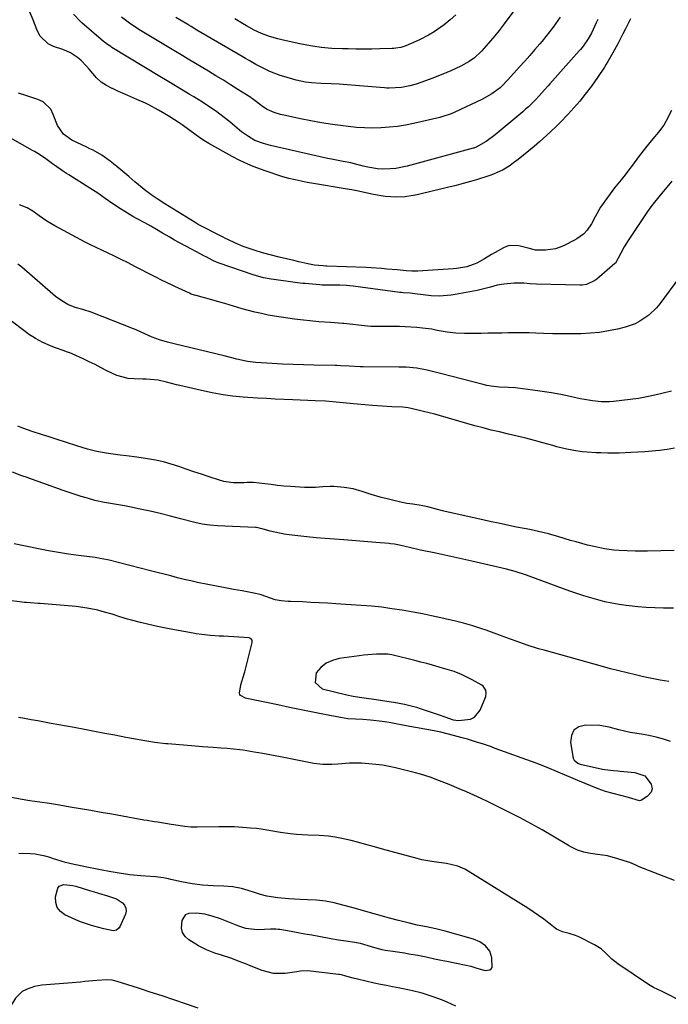
# Model space of a CAD drawing. Units: inches. Extents: x 1830820 to 1836130, y 447485 to 452783.
# Drawn here: x 1831754 to 1832019, y 449697 to 450100 of the extents above; entities that cross this region are included whole.
import ezdxf

# ---------------------------------------------------------------- set-up
doc = ezdxf.new("R2010")
doc.units = ezdxf.units.IN
doc.header["$MEASUREMENT"] = 0
for name, color, linetype in [('1', 7, 'Continuous'), ('7', 7, 'Continuous'), ('8', 7, 'Continuous')]:
    doc.layers.add(name, color=color, linetype=linetype)

msp = doc.modelspace()

# ---------------------------------------------------------------- linework, layer by layer
at = {"layer": '1', "color": 18}
msp.add_polyline3d([(1831945.04, 449824.05, 1958), (1831944.84, 449825.35, 1958), (1831943.72, 449826.95, 1958), (1831943.17, 449827.34, 1958), (1831939.3, 449829.56, 1958), (1831934.89, 449831.72, 1958), (1831931.83, 449832.88, 1958), (1831927.14, 449834.36, 1958), (1831923.06, 449835.5, 1958), (1831920.64, 449836.16, 1958), (1831918.22, 449836.79, 1958), (1831915.79, 449837.4, 1958), (1831906.96, 449839.6, 1958), (1831906.41, 449839.72, 1958), (1831904.77, 449839.98, 1958), (1831900.13, 449840, 1958), (1831896.6, 449839.8, 1958), (1831894.84, 449839.62, 1958), (1831893.09, 449839.4, 1958), (1831884.9, 449838.24, 1958), (1831882.11, 449837.47, 1958), (1831879.57, 449836.3, 1958), (1831877.39, 449834.54, 1958), (1831875.47, 449832.38, 1958), (1831875, 449828.5, 1958), (1831877.92, 449825.91, 1958), (1831888.04, 449823.39, 1958), (1831890.56, 449822.84, 1958), (1831893.12, 449822.45, 1958), (1831896.96, 449821.95, 1958), (1831898.24, 449821.76, 1958), (1831906.18, 449820.58, 1958), (1831907.23, 449820.43, 1958), (1831911.56, 449819.57, 1958), (1831914.83, 449818.77, 1958), (1831916.44, 449818.29, 1958), (1831918.04, 449817.78, 1958), (1831925.8, 449815.17, 1958), (1831928.05, 449814.39, 1958), (1831931.41, 449813.21, 1958), (1831933.71, 449812.86, 1958), (1831938.59, 449813.43, 1958), (1831940.21, 449814.23, 1958), (1831942.51, 449817.15, 1958), (1831944.78, 449822.76, 1958), (1831945.04, 449824.05, 1958)], dxfattribs=at)
at = {"layer": '7', "color": 18}
for points in [[(1831961.9, 450111.08, 1982), (1831951.93, 450097.58, 1982), (1831950.26, 450095.39, 1982), (1831948.56, 450093.23, 1982), (1831946.79, 450091.13, 1982), (1831944.98, 450089.06, 1982), (1831943.07, 450086.93, 1982), (1831940.21, 450084.23, 1982), (1831938.08, 450082.68, 1982), (1831934.64, 450080.76, 1982), (1831930.51, 450078.88, 1982), (1831928.86, 450078.18, 1982), (1831927.2, 450077.5, 1982), (1831922.71, 450075.7, 1982), (1831920.18, 450074.73, 1982), (1831916.31, 450073.46, 1982), (1831913.7, 450072.76, 1982), (1831910.31, 450072.02, 1982), (1831905.34, 450071.7, 1982), (1831904.35, 450071.75, 1982), (1831903.35, 450071.83, 1982), (1831894.79, 450072.62, 1982), (1831891.48, 450072.91, 1982), (1831888.16, 450073.16, 1982), (1831884.84, 450073.35, 1982), (1831881.52, 450073.52, 1982), (1831877.44, 450073.69, 1982), (1831873.59, 450073.94, 1982), (1831871.04, 450074.22, 1982), (1831867.29, 450075.02, 1982), (1831862.14, 450076.51, 1982), (1831860.68, 450076.97, 1982), (1831856.43, 450078.63, 1982), (1831853.69, 450079.95, 1982), (1831850.8, 450081.49, 1982), (1831847.96, 450083.1, 1982), (1831846.54, 450083.92, 1982), (1831845.13, 450084.74, 1982), (1831826.63, 450095.57, 1982), (1831824.3, 450096.94, 1982), (1831823.37, 450097.5, 1982), (1831822.91, 450097.78, 1982), (1831818.07, 450100.7, 1982)], [(1832003.97, 450100.19, 1976), (1832001.91, 450096.09, 1976), (1832000.88, 450094.04, 1976), (1831998.77, 450089.89, 1976), (1831996.85, 450086.27, 1976), (1831994.8, 450082.72, 1976), (1831994.08, 450081.56, 1976), (1831993.34, 450080.41, 1976), (1831990.47, 450076.08, 1976), (1831988.07, 450072.62, 1976), (1831985.54, 450069.26, 1976), (1831983.26, 450066.42, 1976), (1831982.09, 450065.02, 1976), (1831979.67, 450062.3, 1976), (1831978.43, 450060.97, 1976), (1831975.43, 450057.89, 1976), (1831973.55, 450056.03, 1976), (1831971.63, 450054.21, 1976), (1831969.68, 450052.42, 1976), (1831966.76, 450049.8, 1976), (1831964.62, 450047.92, 1976), (1831962.46, 450046.08, 1976), (1831960.25, 450044.29, 1976), (1831958.01, 450042.53, 1976), (1831956.2, 450041.14, 1976), (1831954.82, 450040.15, 1976), (1831951.92, 450038.37, 1976), (1831950.41, 450037.59, 1976), (1831947.28, 450036.25, 1976), (1831945.68, 450035.68, 1976), (1831941.47, 450034.4, 1976), (1831938.54, 450033.56, 1976), (1831935.59, 450032.75, 1976), (1831932.64, 450031.97, 1976), (1831929.68, 450031.23, 1976), (1831918.45, 450028.48, 1976), (1831916.79, 450028.11, 1976), (1831915.12, 450027.78, 1976), (1831911.75, 450027.31, 1976), (1831908.36, 450027.1, 1976), (1831903.6, 450027.37, 1976), (1831898.9, 450028.17, 1976), (1831894.48, 450029.17, 1976), (1831892.7, 450029.55, 1976), (1831890.02, 450030.08, 1976), (1831887.33, 450030.56, 1976), (1831874.29, 450032.74, 1976), (1831871.78, 450033.2, 1976), (1831869.28, 450033.69, 1976), (1831866.79, 450034.25, 1976), (1831864.31, 450034.84, 1976), (1831861.85, 450035.51, 1976), (1831859.41, 450036.23, 1976), (1831856.99, 450037.03, 1976), (1831854.58, 450037.88, 1976), (1831849.65, 450039.71, 1976), (1831847.45, 450040.59, 1976), (1831844.23, 450042.09, 1976), (1831841.09, 450043.75, 1976), (1831831.52, 450049.12, 1976), (1831830.19, 450049.9, 1976), (1831828.24, 450051.16, 1976), (1831826.35, 450052.5, 1976), (1831820.59, 450056.71, 1976), (1831819.38, 450057.57, 1976), (1831815.63, 450059.98, 1976), (1831813.54, 450061.25, 1976), (1831810.94, 450062.81, 1976), (1831806.94, 450064.97, 1976), (1831805.57, 450065.61, 1976), (1831802.14, 450067.13, 1976), (1831799.63, 450068.24, 1976), (1831797.13, 450069.35, 1976), (1831794.62, 450070.46, 1976), (1831792.11, 450071.56, 1976), (1831792, 450071.61, 1976), (1831789.67, 450072.84, 1976), (1831787.5, 450074.28, 1976), (1831785.57, 450076.03, 1976), (1831782.63, 450079.48, 1976), (1831781.53, 450080.8, 1976), (1831779.1, 450083.23, 1976), (1831777.79, 450084.34, 1976), (1831774.92, 450086.2, 1976), (1831773.38, 450086.93, 1976), (1831771.78, 450087.55, 1976), (1831767.92, 450088.83, 1976), (1831765.79, 450089.88, 1976), (1831762.54, 450093.02, 1976), (1831761.41, 450095.1, 1976), (1831760.23, 450098.2, 1976), (1831759.6, 450099.77, 1976), (1831758.25, 450102.87, 1976)], [(1831990.66, 450099.82, 1978), (1831990, 450098.44, 1978), (1831988.01, 450094.33, 1978), (1831986.75, 450091.94, 1978), (1831984.72, 450089.02, 1978), (1831983.62, 450087.65, 1978), (1831983.04, 450086.99, 1978), (1831971.08, 450073.56, 1978), (1831970.35, 450072.74, 1978), (1831968.89, 450071.09, 1978), (1831966.69, 450068.62, 1978), (1831965.18, 450067.02, 1978), (1831962.28, 450064.15, 1978), (1831961.11, 450063.1, 1978), (1831959.92, 450062.07, 1978), (1831948.64, 450052.6, 1978), (1831945.04, 450049.96, 1978), (1831940.94, 450047.59, 1978), (1831940.17, 450047.32, 1978), (1831939.92, 450047.24, 1978), (1831939.66, 450047.17, 1978), (1831912.69, 450039.83, 1978), (1831908.03, 450038.91, 1978), (1831905.67, 450038.71, 1978), (1831902.49, 450038.66, 1978), (1831900.51, 450038.77, 1978), (1831896.59, 450039.35, 1978), (1831894.66, 450039.81, 1978), (1831891.12, 450040.81, 1978), (1831889.65, 450041.17, 1978), (1831886.44, 450041.74, 1978), (1831881.64, 450042.67, 1978), (1831880.04, 450043.02, 1978), (1831856.82, 450048.27, 1978), (1831853.89, 450049.06, 1978), (1831850.3, 450050.35, 1978), (1831847.7, 450051.93, 1978), (1831844.95, 450053.91, 1978), (1831844.07, 450054.62, 1978), (1831841.24, 450057, 1978), (1831840.11, 450057.94, 1978), (1831837.82, 450059.79, 1978), (1831834.31, 450062.45, 1978), (1831830.77, 450064.81, 1978), (1831828.97, 450065.96, 1978), (1831825.36, 450068.21, 1978), (1831823.54, 450069.32, 1978), (1831819.64, 450071.66, 1978), (1831816.57, 450073.49, 1978), (1831814.53, 450074.71, 1978), (1831811.47, 450076.56, 1978), (1831791.84, 450088.47, 1978), (1831791.39, 450088.75, 1978), (1831790.08, 450089.63, 1978), (1831788.82, 450090.59, 1978), (1831788.42, 450090.93, 1978), (1831779.61, 450098.53, 1978), (1831778.99, 450099.08, 1978), (1831776.11, 450102.04, 1978)], [(1831932.61, 450101.75, 1984), (1831930.22, 450099.69, 1984), (1831927.73, 450097.74, 1984), (1831923.69, 450094.83, 1984), (1831921.39, 450093.42, 1984), (1831917.76, 450091.59, 1984), (1831916.53, 450091.03, 1984), (1831912.11, 450089.1, 1984), (1831910.09, 450088.44, 1984), (1831907.98, 450088.11, 1984), (1831907.27, 450088.06, 1984), (1831906.56, 450088.02, 1984), (1831901.48, 450087.87, 1984), (1831898.23, 450087.79, 1984), (1831894.98, 450087.75, 1984), (1831891.72, 450087.76, 1984), (1831888.47, 450087.8, 1984), (1831886.19, 450087.84, 1984), (1831881.81, 450088.05, 1984), (1831877.46, 450088.43, 1984), (1831873.13, 450089.07, 1984), (1831868.82, 450089.87, 1984), (1831861.98, 450091.36, 1984), (1831859.69, 450091.9, 1984), (1831856.31, 450092.9, 1984), (1831853.01, 450094.16, 1984), (1831850.11, 450095.51, 1984), (1831846.92, 450097.34, 1984), (1831845.35, 450098.3, 1984), (1831842.2, 450100.21, 1984)], [(1832020.79, 450062.57, 1974), (1832018.53, 450058.13, 1974), (1832017.59, 450056.6, 1974), (1832015.44, 450053.72, 1974), (1832013.12, 450050.95, 1974), (1832010.18, 450047.3, 1974), (1832007.32, 450043.59, 1974), (1832004.84, 450040.28, 1974), (1832003.31, 450038.26, 1974), (1832001.78, 450036.26, 1974), (1832000.22, 450034.27, 1974), (1831997.54, 450030.9, 1974), (1831994.56, 450027.02, 1974), (1831991.78, 450023, 1974), (1831989.58, 450019.02, 1974), (1831988.03, 450016.23, 1974), (1831986.26, 450013.59, 1974), (1831984.75, 450011.99, 1974), (1831982.11, 450010.03, 1974), (1831981.15, 450009.49, 1974), (1831977.14, 450007.47, 1974), (1831975.25, 450006.67, 1974), (1831973.32, 450006.02, 1974), (1831969.27, 450005.4, 1974), (1831965.16, 450005.46, 1974), (1831962.19, 450006.2, 1974), (1831958.34, 450007.19, 1974), (1831954.47, 450007.3, 1974), (1831953.26, 450006.93, 1974), (1831952.08, 450006.41, 1974), (1831948.61, 450004.44, 1974), (1831947.15, 450003.61, 1974), (1831944.25, 450001.93, 1974), (1831941.14, 450000.16, 1974), (1831937.11, 449998.67, 1974), (1831932.86, 449997.91, 1974), (1831931.42, 449997.78, 1974), (1831917.03, 449996.81, 1974), (1831916.41, 449996.79, 1974), (1831914.55, 449996.82, 1974), (1831912.3, 449997.01, 1974), (1831908.51, 449997.33, 1974), (1831904.3, 449997.71, 1974), (1831902.19, 449997.89, 1974), (1831897.97, 449998.17, 1974), (1831895.86, 449998.28, 1974), (1831879.81, 449998.94, 1974), (1831879.42, 449998.95, 1974), (1831878.24, 449998.98, 1974), (1831874.72, 449999.35, 1974), (1831872.02, 449999.86, 1974), (1831868.4, 450000.68, 1974), (1831866.36, 450001.15, 1974), (1831863.3, 450001.84, 1974), (1831860.25, 450002.6, 1974), (1831853.45, 450004.4, 1974), (1831850.06, 450005.39, 1974), (1831845.55, 450006.99, 1974), (1831842.42, 450008.29, 1974), (1831839.36, 450009.78, 1974), (1831838.34, 450010.28, 1974), (1831837.33, 450010.79, 1974), (1831833.59, 450012.67, 1974), (1831830.19, 450014.39, 1974), (1831827.19, 450015.98, 1974), (1831825.91, 450016.75, 1974), (1831813.59, 450024.37, 1974), (1831810.39, 450026.43, 1974), (1831808.82, 450027.51, 1974), (1831805.75, 450029.75, 1974), (1831804.25, 450030.92, 1974), (1831801.32, 450033.35, 1974), (1831798.8, 450035.53, 1974), (1831795.59, 450038.28, 1974), (1831793.96, 450039.63, 1974), (1831791.21, 450041.89, 1974), (1831787.81, 450044.3, 1974), (1831784.15, 450046.31, 1974), (1831782.9, 450046.93, 1974), (1831781.65, 450047.54, 1974), (1831775.52, 450050.44, 1974), (1831772.12, 450052.92, 1974), (1831769.68, 450056.43, 1974), (1831767.91, 450061.02, 1974), (1831766.86, 450063.1, 1974), (1831763.7, 450066.17, 1974), (1831761.6, 450067.18, 1974), (1831756.6, 450068.72, 1974), (1831753.67, 450069.68, 1974)], [(1832020.92, 450033.71, 1972), (1832018.94, 450031.23, 1972), (1832016.84, 450028.8, 1972), (1832013.8, 450025.11, 1972), (1832012.37, 450023.18, 1972), (1832010.99, 450021.22, 1972), (1832003.03, 450009.41, 1972), (1832001.46, 450006.86, 1972), (1832000.1, 450004.2, 1972), (1831997.86, 450000.15, 1972), (1831997.62, 449999.92, 1972), (1831990.18, 449993.52, 1972), (1831989.43, 449992.95, 1972), (1831986.05, 449991.39, 1972), (1831984.21, 449991.1, 1972), (1831983.27, 449991.08, 1972), (1831965.59, 449991.53, 1972), (1831962.95, 449991.65, 1972), (1831960.33, 449991.88, 1972), (1831956.39, 449991.96, 1972), (1831952.2, 449991.5, 1972), (1831949.45, 449991.04, 1972), (1831946.75, 449990.33, 1972), (1831944.06, 449989.58, 1972), (1831941.33, 449988.98, 1972), (1831932.29, 449987.24, 1972), (1831930.67, 449986.98, 1972), (1831925.74, 449986.64, 1972), (1831922.44, 449986.76, 1972), (1831919.16, 449987.11, 1972), (1831915.85, 449987.56, 1972), (1831913.9, 449987.77, 1972), (1831910.97, 449988.01, 1972), (1831910.31, 449988.06, 1972), (1831909.87, 449988.1, 1972), (1831909.65, 449988.13, 1972), (1831890.52, 449990.72, 1972), (1831887.85, 449991, 1972), (1831885.16, 449991.12, 1972), (1831881.55, 449991.11, 1972), (1831877.87, 449991.12, 1972), (1831876.96, 449991.18, 1972), (1831870.96, 449991.73, 1972), (1831869.92, 449991.84, 1972), (1831867.85, 449992.12, 1972), (1831866.81, 449992.26, 1972), (1831858.09, 449993.37, 1972), (1831857.02, 449993.52, 1972), (1831853.86, 449994.12, 1972), (1831849.73, 449995.31, 1972), (1831835.69, 450000.17, 1972), (1831835.32, 450000.3, 1972), (1831834.6, 450000.58, 1972), (1831833.2, 450001.23, 1972), (1831831.66, 450002.04, 1972), (1831830.41, 450002.71, 1972), (1831829.79, 450003.04, 1972), (1831824.49, 450005.86, 1972), (1831822.17, 450007.1, 1972), (1831819.84, 450008.33, 1972), (1831817.53, 450009.58, 1972), (1831815.24, 450010.88, 1972), (1831812.56, 450012.44, 1972), (1831810.16, 450013.84, 1972), (1831807.74, 450015.23, 1972), (1831805.31, 450016.58, 1972), (1831802.15, 450018.29, 1972), (1831800.46, 450019.24, 1972), (1831797.12, 450021.23, 1972), (1831795.39, 450022.32, 1972), (1831792.25, 450024.42, 1972), (1831789.16, 450026.59, 1972), (1831786.06, 450028.75, 1972), (1831782.9, 450030.82, 1972), (1831774.22, 450036.34, 1972), (1831773.37, 450036.88, 1972), (1831771.7, 450037.97, 1972), (1831768.4, 450040.22, 1972), (1831767.59, 450040.8, 1972), (1831764.29, 450043.19, 1972), (1831761.56, 450044.99, 1972), (1831760.15, 450045.82, 1972), (1831759.44, 450046.23, 1972), (1831744.13, 450054.79, 1972)], [(1832020.81, 449947.75, 1968), (1832014.01, 449946.13, 1968), (1832010.66, 449945.4, 1968), (1832007.29, 449944.77, 1968), (1832003.9, 449944.26, 1968), (1832000.49, 449943.85, 1968), (1831997.08, 449943.5, 1968), (1831995.37, 449943.38, 1968), (1831991.95, 449943.4, 1968), (1831988.54, 449943.75, 1968), (1831985.16, 449944.3, 1968), (1831983.47, 449944.64, 1968), (1831979.29, 449945.56, 1968), (1831975.5, 449946.33, 1968), (1831971.71, 449947.03, 1968), (1831967.9, 449947.63, 1968), (1831964.08, 449948.16, 1968), (1831957.87, 449948.94, 1968), (1831956.95, 449949.04, 1968), (1831954.16, 449949.16, 1968), (1831950.45, 449949.32, 1968), (1831948.01, 449949.58, 1968), (1831945.19, 449950.08, 1968), (1831943.79, 449950.41, 1968), (1831926.29, 449954.96, 1968), (1831923.55, 449955.65, 1968), (1831920.81, 449956.31, 1968), (1831916.66, 449957.07, 1968), (1831912.24, 449957.48, 1968), (1831909.31, 449957.57, 1968), (1831894.66, 449957.65, 1968), (1831893.47, 449957.67, 1968), (1831888.97, 449957.89, 1968), (1831885.36, 449958.13, 1968), (1831883.92, 449958.19, 1968), (1831883.2, 449958.21, 1968), (1831874.44, 449958.34, 1968), (1831870.2, 449958.43, 1968), (1831865.96, 449958.57, 1968), (1831861.72, 449958.76, 1968), (1831857.48, 449958.99, 1968), (1831850.74, 449959.41, 1968), (1831847.29, 449959.84, 1968), (1831842.99, 449960.86, 1968), (1831840.39, 449961.53, 1968), (1831837.79, 449962.18, 1968), (1831817.88, 449966.98, 1968), (1831816.79, 449967.25, 1968), (1831814.61, 449967.81, 1968), (1831811.36, 449968.73, 1968), (1831808.33, 449969.86, 1968), (1831803.85, 449971.92, 1968), (1831801.79, 449972.8, 1968), (1831800.75, 449973.22, 1968), (1831783.46, 449980.01, 1968), (1831780.02, 449981.19, 1968), (1831776.89, 449982.03, 1968), (1831773.9, 449983.19, 1968), (1831771.34, 449984.7, 1968), (1831768.86, 449986.46, 1968), (1831767.67, 449987.43, 1968), (1831754.98, 449998.49, 1968), (1831753.45, 449999.74, 1968)], [(1832021.97, 449924.37, 1966), (1832018.96, 449923.89, 1966), (1832015.94, 449923.48, 1966), (1832012.91, 449923.17, 1966), (1832009.87, 449922.93, 1966), (1832004.12, 449922.56, 1966), (1831999.42, 449922.36, 1966), (1831994.71, 449922.34, 1966), (1831991.88, 449922.4, 1966), (1831990, 449922.48, 1966), (1831986.26, 449922.74, 1966), (1831984.27, 449922.94, 1966), (1831980.79, 449923.45, 1966), (1831977.34, 449924.15, 1966), (1831973.91, 449924.98, 1966), (1831972.2, 449925.44, 1966), (1831968.22, 449926.54, 1966), (1831964.71, 449927.49, 1966), (1831961.19, 449928.41, 1966), (1831957.67, 449929.29, 1966), (1831954.13, 449930.13, 1966), (1831950.43, 449931, 1966), (1831947.06, 449931.81, 1966), (1831943.7, 449932.66, 1966), (1831940.35, 449933.56, 1966), (1831937.02, 449934.5, 1966), (1831926.23, 449937.6, 1966), (1831923.96, 449938.24, 1966), (1831919.4, 449939.4, 1966), (1831917.11, 449939.94, 1966), (1831913.06, 449940.84, 1966), (1831910.82, 449941.14, 1966), (1831906.33, 449941.34, 1966), (1831902.4, 449941.53, 1966), (1831898.49, 449941.84, 1966), (1831892.19, 449942.43, 1966), (1831887.9, 449942.83, 1966), (1831883.61, 449943.23, 1966), (1831879.31, 449943.57, 1966), (1831875.01, 449943.8, 1966), (1831865.9, 449944.16, 1966), (1831862.29, 449944.32, 1966), (1831858.68, 449944.49, 1966), (1831855.08, 449944.68, 1966), (1831851.47, 449944.89, 1966), (1831845.51, 449945.26, 1966), (1831841.16, 449945.68, 1966), (1831837.36, 449946.27, 1966), (1831832.95, 449947.03, 1966), (1831828.58, 449947.96, 1966), (1831819.7, 449949.99, 1966), (1831818.34, 449950.31, 1966), (1831814.26, 449951.34, 1966), (1831810.84, 449952.2, 1966), (1831805.92, 449952.68, 1966), (1831804.53, 449952.69, 1966), (1831800.99, 449952.7, 1966), (1831798.57, 449952.89, 1966), (1831793.94, 449954.06, 1966), (1831789.84, 449956.06, 1966), (1831787.43, 449957.33, 1966), (1831785.02, 449958.57, 1966), (1831782.58, 449959.77, 1966), (1831780.12, 449960.94, 1966), (1831775.65, 449963.02, 1966), (1831774.71, 449963.38, 1966), (1831773.28, 449963.85, 1966), (1831772.33, 449964.18, 1966), (1831768.33, 449965.61, 1966), (1831766.74, 449966.22, 1966), (1831763.62, 449967.6, 1966), (1831760.61, 449969.22, 1966), (1831757.75, 449971.07, 1966), (1831756.37, 449972.07, 1966), (1831750.27, 449976.77, 1966)], [(1832021.82, 449882.43, 1964), (1832010.94, 449882.21, 1964), (1832009.29, 449882.19, 1964), (1832005.99, 449882.2, 1964), (1832002.7, 449882.29, 1964), (1831999.4, 449882.49, 1964), (1831997.23, 449882.68, 1964), (1831993.44, 449883.18, 1964), (1831989.69, 449883.93, 1964), (1831986.42, 449884.73, 1964), (1831981.79, 449885.97, 1964), (1831979.49, 449886.64, 1964), (1831974.72, 449888.07, 1964), (1831970.54, 449889.25, 1964), (1831966.32, 449890.28, 1964), (1831962.85, 449891.05, 1964), (1831960.53, 449891.51, 1964), (1831957.43, 449892.1, 1964), (1831953.03, 449893, 1964), (1831950.06, 449893.62, 1964), (1831947.1, 449894.25, 1964), (1831944.13, 449894.9, 1964), (1831941.18, 449895.56, 1964), (1831928.22, 449898.5, 1964), (1831927.14, 449898.75, 1964), (1831925, 449899.29, 1964), (1831921.05, 449900.3, 1964), (1831918.39, 449900.86, 1964), (1831915.02, 449901.43, 1964), (1831912.54, 449901.77, 1964), (1831910.69, 449902.07, 1964), (1831910.08, 449902.21, 1964), (1831901.56, 449904.33, 1964), (1831897.88, 449905.38, 1964), (1831894.27, 449906.66, 1964), (1831890.63, 449907.78, 1964), (1831886.87, 449908.33, 1964), (1831882.7, 449908.62, 1964), (1831881.2, 449908.68, 1964), (1831878.19, 449908.61, 1964), (1831875.19, 449908.34, 1964), (1831872.18, 449908.25, 1964), (1831870.68, 449908.3, 1964), (1831864.87, 449908.64, 1964), (1831862.25, 449908.84, 1964), (1831859.65, 449909.15, 1964), (1831857.05, 449909.49, 1964), (1831854.45, 449909.79, 1964), (1831849.74, 449910.26, 1964), (1831847.16, 449910.27, 1964), (1831845.87, 449910.23, 1964), (1831841.43, 449910.19, 1964), (1831837.69, 449910.74, 1964), (1831835.86, 449911.24, 1964), (1831831.66, 449912.64, 1964), (1831828.55, 449913.69, 1964), (1831825.43, 449914.75, 1964), (1831822.32, 449915.81, 1964), (1831819.21, 449916.89, 1964), (1831816.08, 449917.88, 1964), (1831812.93, 449918.75, 1964), (1831809.73, 449919.44, 1964), (1831806.5, 449920.01, 1964), (1831802.13, 449920.64, 1964), (1831797.85, 449921.2, 1964), (1831795.28, 449921.5, 1964), (1831791.42, 449921.99, 1964), (1831789.49, 449922.29, 1964), (1831785.66, 449922.99, 1964), (1831781.89, 449923.94, 1964), (1831777.56, 449925.34, 1964), (1831773.33, 449926.73, 1964), (1831769.1, 449928.08, 1964), (1831766.24, 449928.98, 1964), (1831763.46, 449929.86, 1964), (1831759.29, 449931.19, 1964), (1831755.38, 449932.62, 1964), (1831753.45, 449933.39, 1964)], [(1832021.67, 449858.84, 1962), (1832017.58, 449858.86, 1962), (1832014.03, 449858.95, 1962), (1832010.49, 449859.11, 1962), (1832006.96, 449859.41, 1962), (1832003.43, 449859.79, 1962), (1832002.3, 449859.93, 1962), (1831999.35, 449860.36, 1962), (1831996.41, 449860.87, 1962), (1831993.5, 449861.51, 1962), (1831990.6, 449862.22, 1962), (1831987.73, 449863.04, 1962), (1831984.88, 449863.91, 1962), (1831982.04, 449864.85, 1962), (1831979.23, 449865.85, 1962), (1831962.58, 449871.98, 1962), (1831961.44, 449872.39, 1962), (1831956.81, 449873.9, 1962), (1831953.27, 449874.83, 1962), (1831939.06, 449878.14, 1962), (1831935.39, 449878.97, 1962), (1831931.71, 449879.79, 1962), (1831928.03, 449880.59, 1962), (1831924.34, 449881.36, 1962), (1831918.06, 449882.65, 1962), (1831916.96, 449882.89, 1962), (1831914.77, 449883.39, 1962), (1831914.22, 449883.52, 1962), (1831909.59, 449884.63, 1962), (1831907.45, 449885.03, 1962), (1831905.83, 449885.23, 1962), (1831905.29, 449885.28, 1962), (1831899.84, 449885.74, 1962), (1831896.57, 449886.02, 1962), (1831893.3, 449886.28, 1962), (1831890.03, 449886.54, 1962), (1831886.76, 449886.79, 1962), (1831882.9, 449887.07, 1962), (1831879.15, 449887.37, 1962), (1831875.39, 449887.71, 1962), (1831871.64, 449888.09, 1962), (1831867.9, 449888.5, 1962), (1831864.37, 449888.91, 1962), (1831862.4, 449889.19, 1962), (1831858.5, 449889.95, 1962), (1831856.57, 449890.43, 1962), (1831853.39, 449891.3, 1962), (1831852.72, 449891.48, 1962), (1831851.71, 449891.75, 1962), (1831851.02, 449891.85, 1962), (1831850.68, 449891.88, 1962), (1831838.13, 449892.45, 1962), (1831835.02, 449892.62, 1962), (1831831.92, 449892.84, 1962), (1831828.84, 449893.24, 1962), (1831825.81, 449893.9, 1962), (1831819.9, 449895.49, 1962), (1831815.78, 449896.56, 1962), (1831811.66, 449897.58, 1962), (1831807.52, 449898.53, 1962), (1831803.37, 449899.43, 1962), (1831799.1, 449900.32, 1962), (1831797.07, 449900.72, 1962), (1831793, 449901.45, 1962), (1831788.91, 449902.12, 1962), (1831784.88, 449903.01, 1962), (1831781.85, 449903.86, 1962), (1831779.36, 449904.63, 1962), (1831776.87, 449905.41, 1962), (1831774.4, 449906.23, 1962), (1831771.93, 449907.08, 1962), (1831763.69, 449909.99, 1962), (1831759.33, 449911.53, 1962), (1831757.16, 449912.32, 1962), (1831754.99, 449913.11, 1962), (1831751.18, 449914.5, 1962)], [(1832020.44, 449804.33, 1958), (1832017.51, 449805.23, 1958), (1832014.57, 449806.02, 1958), (1832011.58, 449806.68, 1958), (1832008.58, 449807.25, 1958), (1832003.87, 449808.03, 1958), (1831999.2, 449809, 1958), (1831995.35, 449810.09, 1958), (1831991.45, 449810.81, 1958), (1831985.67, 449811.04, 1958), (1831982.93, 449810.31, 1958), (1831980.86, 449808.98, 1958), (1831979.82, 449806.75, 1958), (1831979.46, 449803.93, 1958), (1831980.6, 449797.52, 1958), (1831980.95, 449796.6, 1958), (1831982.5, 449795.36, 1958), (1831983.47, 449795.04, 1958), (1831992.61, 449792.94, 1958), (1831993.49, 449792.76, 1958), (1831997.08, 449792.38, 1958), (1831998.88, 449792.25, 1958), (1831999.78, 449792.17, 1958), (1832005.81, 449791.61, 1958), (1832009.88, 449790.19, 1958), (1832012.41, 449786.86, 1958), (1832012.86, 449784.96, 1958), (1832012.51, 449783.54, 1958), (1832010.78, 449781.75, 1958), (1832008.57, 449780.22, 1958), (1832007.65, 449780.05, 1958), (1832003.16, 449781.34, 1958), (1832000.05, 449782.24, 1958), (1831996.91, 449783, 1958), (1831993.79, 449783.84, 1958), (1831990.76, 449784.94, 1958), (1831982.44, 449788.34, 1958), (1831980.62, 449789.09, 1958), (1831977.01, 449790.64, 1958), (1831974.4, 449791.78, 1958), (1831969.97, 449793.66, 1958), (1831965.48, 449795.38, 1958), (1831948.71, 449801.46, 1958), (1831947.09, 449802.04, 1958), (1831943.85, 449803.15, 1958), (1831940.59, 449804.19, 1958), (1831937.31, 449805.18, 1958), (1831935.66, 449805.64, 1958), (1831929.03, 449807.48, 1958), (1831926.4, 449808.11, 1958), (1831923.75, 449808.63, 1958), (1831912.21, 449810.7, 1958), (1831910.83, 449810.95, 1958), (1831908.06, 449811.49, 1958), (1831905.29, 449812.04, 1958), (1831902.5, 449812.48, 1958), (1831897.67, 449813.03, 1958), (1831894.59, 449813.3, 1958), (1831891.51, 449813.43, 1958), (1831888.44, 449813.62, 1958), (1831885.39, 449814.08, 1958), (1831878.86, 449815.37, 1958), (1831874.08, 449816.31, 1958), (1831869.3, 449817.27, 1958), (1831864.52, 449818.25, 1958), (1831859.75, 449819.23, 1958), (1831847.06, 449821.88, 1958), (1831846.48, 449822.03, 1958), (1831844.48, 449823.17, 1958), (1831844.2, 449823.59, 1958), (1831844.08, 449824.09, 1958), (1831844.6, 449827.54, 1958), (1831845.37, 449830.16, 1958), (1831846.23, 449832.76, 1958), (1831849.28, 449844.86, 1958), (1831849.32, 449845.19, 1958), (1831849.21, 449845.79, 1958), (1831848.84, 449846.32, 1958), (1831848.31, 449846.62, 1958), (1831847.99, 449846.68, 1958), (1831837.48, 449847.35, 1958), (1831835.69, 449847.45, 1958), (1831832.11, 449847.63, 1958), (1831828.62, 449848.03, 1958), (1831826.3, 449848.38, 1958), (1831825.14, 449848.57, 1958), (1831817.45, 449849.96, 1958), (1831813.96, 449850.63, 1958), (1831810.48, 449851.35, 1958), (1831807.01, 449852.15, 1958), (1831803.56, 449853, 1958), (1831799.89, 449853.94, 1958), (1831798.29, 449854.37, 1958), (1831795.11, 449855.32, 1958), (1831791.96, 449856.35, 1958), (1831788.78, 449857.29, 1958), (1831786.06, 449858.01, 1958), (1831781.69, 449858.94, 1958), (1831777.27, 449859.51, 1958), (1831762.49, 449860.79, 1958), (1831761.7, 449860.85, 1958), (1831758.55, 449861.04, 1958), (1831756.98, 449861.17, 1958), (1831756.19, 449861.26, 1958), (1831747.8, 449862.31, 1958)], [(1832022, 449747.41, 1956), (1832017.78, 449748.95, 1956), (1832007.54, 449753.02, 1956), (1832006.99, 449753.25, 1956), (1832005.9, 449753.73, 1956), (1832003.72, 449754.69, 1956), (1832003.16, 449754.88, 1956), (1831998.77, 449756.31, 1956), (1831994.67, 449757.41, 1956), (1831990.47, 449758.07, 1956), (1831987.61, 449758.42, 1956), (1831984.94, 449758.99, 1956), (1831982.34, 449759.85, 1956), (1831979.86, 449761, 1956), (1831978.67, 449761.66, 1956), (1831972.24, 449765.54, 1956), (1831967.82, 449768.13, 1956), (1831963.36, 449770.64, 1956), (1831958.84, 449773.05, 1956), (1831954.27, 449775.37, 1956), (1831945.83, 449779.54, 1956), (1831942.88, 449780.96, 1956), (1831939.91, 449782.34, 1956), (1831936.92, 449783.67, 1956), (1831933.9, 449784.95, 1956), (1831929.78, 449786.66, 1956), (1831925.91, 449788.21, 1956), (1831922.02, 449789.69, 1956), (1831918.06, 449790.93, 1956), (1831916.05, 449791.47, 1956), (1831907.95, 449793.44, 1956), (1831905.25, 449794.04, 1956), (1831902.53, 449794.54, 1956), (1831899.79, 449794.91, 1956), (1831897.04, 449795.19, 1956), (1831893.93, 449795.37, 1956), (1831889.1, 449795.37, 1956), (1831884.29, 449795.05, 1956), (1831881.84, 449794.9, 1956), (1831878.17, 449794.88, 1956), (1831875.75, 449795.12, 1956), (1831874.54, 449795.32, 1956), (1831864.32, 449797.36, 1956), (1831860.78, 449798.05, 1956), (1831857.23, 449798.72, 1956), (1831853.67, 449799.35, 1956), (1831850.11, 449799.96, 1956), (1831845.55, 449800.72, 1956), (1831844.26, 449800.91, 1956), (1831841.68, 449801.2, 1956), (1831839.09, 449801.38, 1956), (1831836.49, 449801.56, 1956), (1831833.33, 449801.79, 1956), (1831828.87, 449802.14, 1956), (1831824.41, 449802.51, 1956), (1831814.77, 449803.31, 1956), (1831814, 449803.38, 1956), (1831809.45, 449803.87, 1956), (1831805.34, 449804.57, 1956), (1831801.48, 449805.26, 1956), (1831797.62, 449805.97, 1956), (1831793.13, 449806.83, 1956), (1831788.95, 449807.62, 1956), (1831784.77, 449808.4, 1956), (1831780.6, 449809.19, 1956), (1831776.42, 449809.97, 1956), (1831767.09, 449811.7, 1956), (1831764.34, 449812.21, 1956), (1831761.59, 449812.71, 1956), (1831758.84, 449813.2, 1956), (1831756.09, 449813.68, 1956), (1831753.7, 449814.09, 1956)], [(1832025.61, 449697.55, 1954), (1832016.91, 449701.9, 1954), (1832013.38, 449703.59, 1954), (1832012.02, 449704.35, 1954), (1832011.36, 449704.77, 1954), (1831998.87, 449713.23, 1954), (1831996.41, 449715.14, 1954), (1831994.21, 449717.35, 1954), (1831991.96, 449719.47, 1954), (1831989.33, 449721.1, 1954), (1831982.83, 449724.26, 1954), (1831981.54, 449724.83, 1954), (1831978.88, 449725.7, 1954), (1831976.17, 449726.36, 1954), (1831973.68, 449727.51, 1954), (1831970.63, 449729.88, 1954), (1831968.55, 449731.52, 1954), (1831966.42, 449733.1, 1954), (1831964.24, 449734.6, 1954), (1831962.02, 449736.05, 1954), (1831937.59, 449751.26, 1954), (1831936.23, 449752.02, 1954), (1831933.36, 449753.23, 1954), (1831928.79, 449754.33, 1954), (1831925.67, 449754.76, 1954), (1831922.7, 449755.12, 1954), (1831918.69, 449755.88, 1954), (1831916.71, 449756.37, 1954), (1831902.54, 449760.26, 1954), (1831899.33, 449761.13, 1954), (1831896.12, 449762.01, 1954), (1831892.91, 449762.87, 1954), (1831889.7, 449763.74, 1954), (1831885.97, 449764.64, 1954), (1831883.23, 449765.16, 1954), (1831880.46, 449765.49, 1954), (1831876.72, 449765.75, 1954), (1831872.07, 449765.97, 1954), (1831867.42, 449766.22, 1954), (1831864.77, 449766.42, 1954), (1831860.82, 449766.97, 1954), (1831856.9, 449767.76, 1954), (1831852.95, 449768.39, 1954), (1831850.96, 449768.62, 1954), (1831848.51, 449768.86, 1954), (1831845.29, 449769.12, 1954), (1831842.07, 449769.3, 1954), (1831838.84, 449769.38, 1954), (1831835.61, 449769.37, 1954), (1831826.79, 449769.22, 1954), (1831824.19, 449769.23, 1954), (1831821.6, 449769.44, 1954), (1831817.26, 449770.11, 1954), (1831816.13, 449770.3, 1954), (1831810.6, 449771.23, 1954), (1831809.17, 449771.46, 1954), (1831806.3, 449771.89, 1954), (1831804.87, 449772.13, 1954), (1831791.78, 449774.48, 1954), (1831787.55, 449775.24, 1954), (1831783.32, 449775.98, 1954), (1831779.09, 449776.72, 1954), (1831774.86, 449777.45, 1954), (1831770.41, 449778.21, 1954), (1831766.39, 449778.86, 1954), (1831762.36, 449779.45, 1954), (1831758.33, 449780.04, 1954), (1831754.32, 449780.74, 1954), (1831750.86, 449781.38, 1954)], [(1831932.59, 449695.98, 1952), (1831929, 449697.52, 1952), (1831927.05, 449698.33, 1952), (1831923.27, 449699.78, 1952), (1831918.78, 449701.21, 1952), (1831914.23, 449702.41, 1952), (1831909.61, 449703.35, 1952), (1831906.7, 449703.88, 1952), (1831904.19, 449704.35, 1952), (1831901.69, 449704.87, 1952), (1831899.19, 449705.4, 1952), (1831892.3, 449706.92, 1952), (1831890.57, 449707.34, 1952), (1831887.58, 449708.24, 1952), (1831885.84, 449708.7, 1952), (1831884.95, 449708.86, 1952), (1831884.51, 449708.92, 1952), (1831871.99, 449710.35, 1952), (1831869.02, 449710.28, 1952), (1831867.54, 449710.04, 1952), (1831862.71, 449709.36, 1952), (1831857.95, 449709.32, 1952), (1831853.34, 449710.5, 1952), (1831848.17, 449712.57, 1952), (1831846.9, 449713.08, 1952), (1831844.35, 449714.12, 1952), (1831840.53, 449715.65, 1952), (1831836.66, 449716.79, 1952), (1831833.95, 449717.63, 1952), (1831830.56, 449718.93, 1952), (1831827.35, 449720.63, 1952), (1831823.29, 449723.14, 1952), (1831821.8, 449724.52, 1952), (1831820.75, 449726.08, 1952), (1831820.35, 449727.92, 1952), (1831820.61, 449731.03, 1952), (1831822.08, 449733.41, 1952), (1831823.29, 449734.01, 1952), (1831826.43, 449734.21, 1952), (1831829.78, 449733.7, 1952), (1831832.75, 449732.92, 1952), (1831836.2, 449731.81, 1952), (1831839.59, 449730.52, 1952), (1831843.66, 449728.81, 1952), (1831846.56, 449727.8, 1952), (1831851.42, 449727.31, 1952), (1831854.25, 449727.43, 1952), (1831856.71, 449727.65, 1952), (1831858.92, 449727.64, 1952), (1831860.01, 449727.52, 1952), (1831860.55, 449727.44, 1952), (1831865.14, 449726.62, 1952), (1831867.98, 449726.11, 1952), (1831870.82, 449725.6, 1952), (1831873.65, 449725.09, 1952), (1831876.49, 449724.58, 1952), (1831881.48, 449723.68, 1952), (1831884.55, 449723.15, 1952), (1831887.62, 449722.65, 1952), (1831891.25, 449722.1, 1952), (1831893.46, 449721.69, 1952), (1831897.87, 449720.42, 1952), (1831899.33, 449719.99, 1952), (1831902.24, 449719.15, 1952), (1831903.73, 449718.88, 1952), (1831907.79, 449718.28, 1952), (1831911.5, 449717.7, 1952), (1831913.35, 449717.39, 1952), (1831916.99, 449716.76, 1952), (1831920.41, 449716.1, 1952), (1831923.82, 449715.37, 1952), (1831927.23, 449714.66, 1952), (1831928.93, 449714.31, 1952), (1831936.16, 449712.85, 1952), (1831938.68, 449712.24, 1952), (1831941.15, 449711.44, 1952), (1831944.63, 449710.6, 1952), (1831946.43, 449710.77, 1952), (1831947.03, 449711.16, 1952), (1831947.37, 449711.8, 1952), (1831947.23, 449715.75, 1952), (1831946.46, 449718.42, 1952), (1831944.77, 449720.63, 1952), (1831942.43, 449722.3, 1952), (1831939.77, 449723.38, 1952), (1831928.16, 449726.63, 1952), (1831924.4, 449727.58, 1952), (1831920.6, 449728.35, 1952), (1831916.79, 449729.1, 1952), (1831913.02, 449729.99, 1952), (1831909.05, 449731, 1952), (1831905.48, 449731.95, 1952), (1831903.52, 449732.48, 1952), (1831900.14, 449733.42, 1952), (1831896.77, 449734.39, 1952), (1831893.39, 449735.37, 1952), (1831890.01, 449736.32, 1952), (1831886.33, 449737.34, 1952), (1831882.77, 449738.19, 1952), (1831879.19, 449738.86, 1952), (1831875.57, 449739.28, 1952), (1831871.92, 449739.52, 1952), (1831868.84, 449739.61, 1952), (1831864.29, 449739.84, 1952), (1831859.76, 449740.28, 1952), (1831855.26, 449740.95, 1952), (1831852.69, 449741.67, 1952), (1831850.15, 449742.51, 1952), (1831847.6, 449743.33, 1952), (1831844.95, 449744.11, 1952), (1831841.4, 449744.75, 1952), (1831837.71, 449745.02, 1952), (1831833.34, 449745.26, 1952), (1831828.98, 449745.52, 1952), (1831824.65, 449745.97, 1952), (1831820.37, 449746.8, 1952), (1831816.04, 449747.82, 1952), (1831815, 449748.05, 1952), (1831812.92, 449748.45, 1952), (1831809.76, 449748.91, 1952), (1831807.71, 449748.99, 1952), (1831803.68, 449749.26, 1952), (1831799.26, 449749.68, 1952), (1831794.86, 449750.37, 1952), (1831790.78, 449751.13, 1952), (1831787.96, 449751.67, 1952), (1831785.15, 449752.21, 1952), (1831782.33, 449752.76, 1952), (1831775.24, 449754.15, 1952), (1831774.06, 449754.41, 1952), (1831772.89, 449754.73, 1952), (1831767.56, 449756.42, 1952), (1831766.56, 449756.73, 1952), (1831764.55, 449757.3, 1952), (1831760.46, 449758.12, 1952), (1831758.45, 449758.31, 1952), (1831753.87, 449758.41, 1952)], [(1831793.7, 449739.9, 1952), (1831796.23, 449738.27, 1952), (1831797.08, 449737.23, 1952), (1831797.61, 449736.1, 1952), (1831797.66, 449734.86, 1952), (1831797.39, 449733.54, 1952), (1831795.16, 449728.44, 1952), (1831794.91, 449728.01, 1952), (1831793.8, 449727.09, 1952), (1831792.35, 449726.83, 1952), (1831788.63, 449727.58, 1952), (1831784.46, 449728.66, 1952), (1831783.1, 449729.05, 1952), (1831779.04, 449730.42, 1952), (1831777.06, 449731.24, 1952), (1831772.63, 449733.34, 1952), (1831770.84, 449734.73, 1952), (1831769.54, 449736.36, 1952), (1831768.96, 449738.37, 1952), (1831768.87, 449740.63, 1952), (1831769.72, 449744.21, 1952), (1831770.32, 449745, 1952), (1831772.24, 449745.75, 1952), (1831775.94, 449745.37, 1952), (1831777.15, 449745.05, 1952), (1831782.72, 449743.26, 1952), (1831784.56, 449742.69, 1952), (1831786.4, 449742.14, 1952), (1831790.12, 449741.14, 1952), (1831793.7, 449739.9, 1952)]]:
    msp.add_polyline3d(points, dxfattribs=at)
at = {"layer": '8', "color": 18}
for points in [[(1831975.18, 450100.8, 1980), (1831972.39, 450096.76, 1980), (1831970.93, 450094.79, 1980), (1831967.84, 450090.97, 1980), (1831966.94, 450089.91, 1980), (1831964.88, 450087.52, 1980), (1831962.82, 450085.14, 1980), (1831960.73, 450082.78, 1980), (1831958.63, 450080.43, 1980), (1831953.88, 450075.16, 1980), (1831951.44, 450072.54, 1980), (1831950.7, 450071.9, 1980), (1831947.3, 450069.47, 1980), (1831943.25, 450067.18, 1980), (1831932.12, 450061.9, 1980), (1831930.65, 450061.25, 1980), (1831926.84, 450059.98, 1980), (1831926.05, 450059.78, 1980), (1831915.3, 450057.3, 1980), (1831912, 450056.63, 1980), (1831908.69, 450056.09, 1980), (1831905.35, 450055.73, 1980), (1831902, 450055.49, 1980), (1831898.63, 450055.44, 1980), (1831895.27, 450055.49, 1980), (1831891.92, 450055.71, 1980), (1831888.58, 450056.05, 1980), (1831886.46, 450056.31, 1980), (1831882.06, 450056.92, 1980), (1831877.68, 450057.6, 1980), (1831873.32, 450058.39, 1980), (1831868.97, 450059.25, 1980), (1831862.25, 450060.68, 1980), (1831860.89, 450061.01, 1980), (1831858.21, 450061.86, 1980), (1831855.4, 450063.09, 1980), (1831853.42, 450064.27, 1980), (1831850.99, 450066.13, 1980), (1831849.33, 450067.41, 1980), (1831848.99, 450067.65, 1980), (1831848.64, 450067.88, 1980), (1831843.42, 450071.23, 1980), (1831840.44, 450073.12, 1980), (1831837.46, 450075, 1980), (1831834.45, 450076.84, 1980), (1831831.44, 450078.66, 1980), (1831823.14, 450083.61, 1980), (1831820.9, 450084.94, 1980), (1831817.19, 450087.17, 1980), (1831804.94, 450094.59, 1980), (1831803.6, 450095.42, 1980), (1831799.61, 450097.99, 1980), (1831795.81, 450100.83, 1980)], [(1832024.12, 449994.39, 1970), (1832015.98, 449983.5, 1970), (1832014.59, 449981.81, 1970), (1832011.46, 449978.79, 1970), (1832007.87, 449976.31, 1970), (1832005.95, 449975.31, 1970), (1832001.84, 449973.89, 1970), (1831998.76, 449973.14, 1970), (1831995.06, 449972.36, 1970), (1831991.34, 449971.75, 1970), (1831987.59, 449971.39, 1970), (1831983.74, 449971.18, 1970), (1831979.92, 449971.14, 1970), (1831976.09, 449971.15, 1970), (1831972.27, 449971.23, 1970), (1831968.45, 449971.37, 1970), (1831965.33, 449971.51, 1970), (1831962.53, 449971.6, 1970), (1831959.73, 449971.65, 1970), (1831956.93, 449971.64, 1970), (1831954.13, 449971.59, 1970), (1831951.33, 449971.51, 1970), (1831948.53, 449971.45, 1970), (1831945.72, 449971.39, 1970), (1831942.92, 449971.35, 1970), (1831936.14, 449971.28, 1970), (1831932.55, 449971.4, 1970), (1831928.97, 449971.87, 1970), (1831924.97, 449972.61, 1970), (1831922.69, 449973.04, 1970), (1831918.93, 449973.51, 1970), (1831916.58, 449973.76, 1970), (1831911.88, 449974.07, 1970), (1831909.52, 449974.12, 1970), (1831901.57, 449974.15, 1970), (1831900.3, 449974.16, 1970), (1831897.76, 449974.24, 1970), (1831896.49, 449974.35, 1970), (1831886.76, 449975.38, 1970), (1831886.24, 449975.44, 1970), (1831881.29, 449975.76, 1970), (1831876.56, 449976.16, 1970), (1831866.55, 449977.24, 1970), (1831863.84, 449977.57, 1970), (1831861.13, 449977.94, 1970), (1831858.43, 449978.39, 1970), (1831855.75, 449978.88, 1970), (1831853.07, 449979.45, 1970), (1831850.41, 449980.06, 1970), (1831847.76, 449980.75, 1970), (1831845.13, 449981.48, 1970), (1831838.01, 449983.57, 1970), (1831835.96, 449984.17, 1970), (1831831.85, 449985.32, 1970), (1831829.79, 449985.89, 1970), (1831826.37, 449986.81, 1970), (1831825.67, 449987.01, 1970), (1831824.29, 449987.49, 1970), (1831823.62, 449987.78, 1970), (1831817.62, 449990.58, 1970), (1831816.53, 449991.09, 1970), (1831812.21, 449993.17, 1970), (1831810.06, 449994.25, 1970), (1831808.99, 449994.79, 1970), (1831801.32, 449998.75, 1970), (1831798.52, 450000.19, 1970), (1831795.71, 450001.6, 1970), (1831792.89, 450002.99, 1970), (1831790.05, 450004.34, 1970), (1831783.07, 450007.65, 1970), (1831782.81, 450007.77, 1970), (1831782.28, 450008.02, 1970), (1831781.23, 450008.52, 1970), (1831780.98, 450008.66, 1970), (1831768.57, 450015.33, 1970), (1831765.24, 450017.29, 1970), (1831762.07, 450019.49, 1970), (1831759.53, 450021.39, 1970), (1831757.15, 450022.83, 1970), (1831754.14, 450024, 1970)], [(1832019.63, 449828.86, 1960), (1832016.21, 449829.44, 1960), (1832012.79, 449830.07, 1960), (1832009.39, 449830.77, 1960), (1832006, 449831.53, 1960), (1832002.62, 449832.35, 1960), (1831999.25, 449833.19, 1960), (1831995.89, 449834.07, 1960), (1831992.54, 449834.98, 1960), (1831968.67, 449841.61, 1960), (1831966.35, 449842.28, 1960), (1831961.76, 449843.73, 1960), (1831957.22, 449845.33, 1960), (1831954.95, 449846.14, 1960), (1831950.43, 449847.81, 1960), (1831945.02, 449849.81, 1960), (1831943.19, 449850.47, 1960), (1831939.48, 449851.66, 1960), (1831935.72, 449852.71, 1960), (1831931.94, 449853.65, 1960), (1831930.04, 449854.09, 1960), (1831926.38, 449854.92, 1960), (1831922.64, 449855.72, 1960), (1831918.89, 449856.49, 1960), (1831915.14, 449857.21, 1960), (1831910.61, 449858.01, 1960), (1831906.45, 449858.66, 1960), (1831902.28, 449859.22, 1960), (1831898.09, 449859.65, 1960), (1831893.89, 449859.99, 1960), (1831883.5, 449860.68, 1960), (1831880.1, 449860.89, 1960), (1831876.69, 449861.08, 1960), (1831873.28, 449861.25, 1960), (1831869.87, 449861.4, 1960), (1831864.99, 449861.59, 1960), (1831864.02, 449861.64, 1960), (1831861.13, 449861.88, 1960), (1831858.71, 449862.3, 1960), (1831856.71, 449863.02, 1960), (1831852.89, 449864.39, 1960), (1831851.78, 449864.67, 1960), (1831850.66, 449864.91, 1960), (1831845.19, 449865.93, 1960), (1831841.67, 449866.58, 1960), (1831838.16, 449867.24, 1960), (1831834.64, 449867.91, 1960), (1831831.13, 449868.58, 1960), (1831826.89, 449869.43, 1960), (1831824.13, 449870.02, 1960), (1831821.39, 449870.67, 1960), (1831818.65, 449871.35, 1960), (1831815.92, 449872.06, 1960), (1831813.19, 449872.77, 1960), (1831810.46, 449873.47, 1960), (1831807.73, 449874.17, 1960), (1831790.72, 449878.51, 1960), (1831790.01, 449878.68, 1960), (1831787.14, 449879.24, 1960), (1831785.7, 449879.45, 1960), (1831784.97, 449879.55, 1960), (1831778.2, 449880.4, 1960), (1831774.1, 449880.97, 1960), (1831770.01, 449881.61, 1960), (1831765.94, 449882.34, 1960), (1831761.87, 449883.14, 1960), (1831751.93, 449885.22, 1960)], [(1831827.1, 449695.12, 1950), (1831821.98, 449696.88, 1950), (1831817.18, 449698.51, 1950), (1831812.37, 449700.13, 1950), (1831807.54, 449701.71, 1950), (1831802.72, 449703.27, 1950), (1831794.07, 449706.03, 1950), (1831791.98, 449706.53, 1950), (1831789.85, 449706.66, 1950), (1831785.83, 449706.45, 1950), (1831784.13, 449706.33, 1950), (1831780.75, 449705.98, 1950), (1831779.01, 449705.77, 1950), (1831775.6, 449705.44, 1950), (1831773.89, 449705.3, 1950), (1831763.19, 449704.51, 1950), (1831760.15, 449704, 1950), (1831757.25, 449702.95, 1950), (1831755.18, 449701.91, 1950), (1831752.5, 449699.14, 1950), (1831751.61, 449697.84, 1950), (1831747.12, 449690.86, 1950)]]:
    msp.add_polyline3d(points, dxfattribs=at)

doc.saveas('drawing.dxf')
